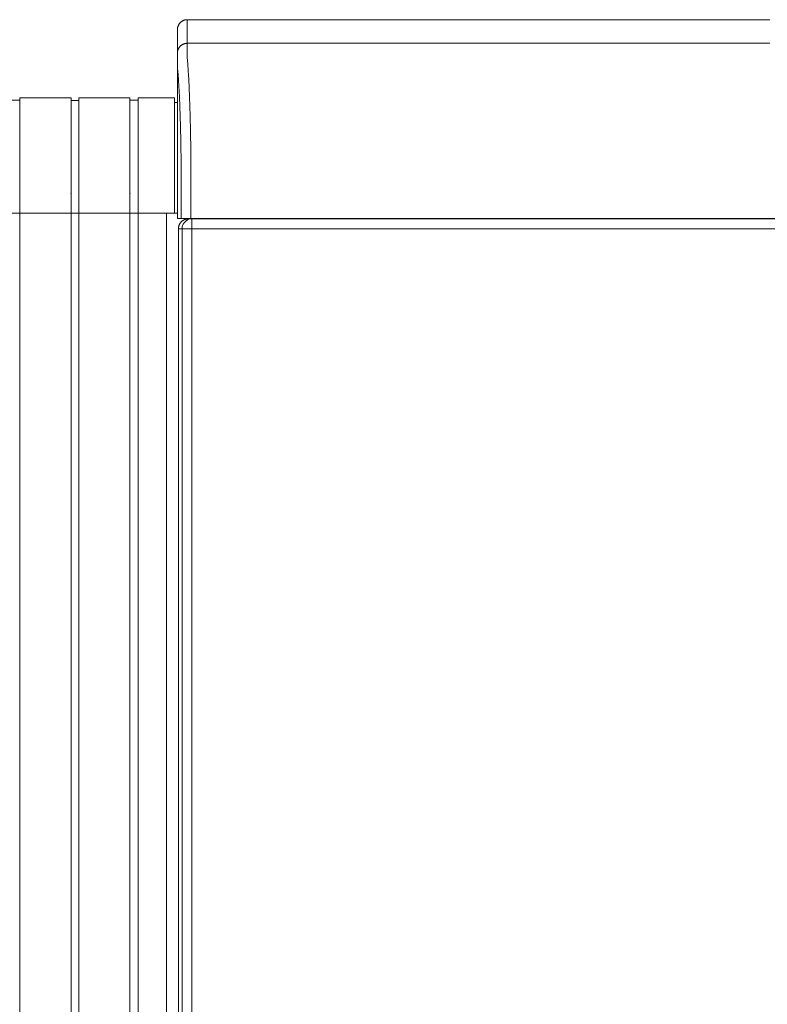
# Model space of a CAD drawing. Units: inches. Extents: x -279 to 293, y 0 to 225.
# Drawn here: x -115 to -96, y 75 to 100 of the extents above; entities that cross this region are included whole.
import ezdxf

# ---------------------------------------------------------------- set-up
doc = ezdxf.new("R2010")
doc.units = ezdxf.units.IN
doc.header["$MEASUREMENT"] = 0
doc.layers.add('Unnamed [1]', color=7, linetype='Continuous', lineweight=0)

msp = doc.modelspace()

# ---------------------------------------------------------------- linework, layer by layer
at = {"layer": 'Unnamed [1]', "color": 18, "linetype": 'Continuous', "lineweight": 0, "true_color": 0x000000}
for p, q in [((-115.4093236, 97.615574), (-115.4093236, 95.185)), ((-114.1043236, 97.615574), (-115.4093236, 97.615574)), ((-114.1043236, 49.56), (-114.1043236, 97.615574)), ((-112.6143236, 97.615574), (-113.9043236, 97.615574)), ((-113.9043236, 97.615574), (-113.9043236, 49.56)), ((-112.6143236, 97.615574), (-112.6143236, 49.56)), ((-111.4743236, 97.615574), (-112.3943236, 97.615574)), ((-112.3943236, 97.615574), (-112.3943236, 49.56)), ((-111.4743236, 97.615574), (-111.4743236, 97.0930353)), ((-115.4062439, 97.555574), (-115.6162439, 97.555574)), ((-113.9043236, 97.550574), (-114.1043236, 97.550574)), ((-112.3943236, 97.555574), (-112.6143236, 97.555574)), ((-111.4027088, 97.495574), (-111.4743236, 97.495574)), ((-111.4743236, 97.0927259), (-111.4743236, 95.185)), ((-111.4027282, 96.8532721), (-111.4028668, 95.0531751)), ((-115.4093236, 95.185), (-115.4093236, 95.1751271)), ((-115.4093236, 95.1751286), (-115.4093236, 94.685)), ((-114.1093236, 95.185), (-114.1093236, 95.1751271)), ((-113.9043236, 95.185), (-113.9043236, 95.1751271)), ((-112.6043236, 95.185), (-112.6043236, 95.1751271)), ((-112.3943236, 95.185), (-112.3943236, 95.1751271)), ((-111.4743236, 95.185), (-111.4743236, 95.1751271)), ((-111.4743236, 95.1751286), (-111.4743236, 94.685)), ((-115.6193236, 94.685), (-115.4093236, 94.685)), ((-115.4093236, 94.685), (-114.1093236, 94.685)), ((-115.4093236, 94.685), (-115.4093236, 49.56)), ((-115.4093236, 94.685), (-114.1043236, 94.685)), ((-114.1043236, 94.685), (-113.9043236, 94.685)), ((-113.9043236, 94.685), (-112.6043236, 94.685)), ((-112.6143236, 94.685), (-113.9043236, 94.685)), ((-112.3943236, 94.685), (-112.6143236, 94.685)), ((-112.6043236, 94.685), (-112.3943236, 94.685)), ((-112.3943236, 94.685), (-111.4743236, 94.685)), ((-111.6743236, 94.685), (-112.3943236, 94.685)), ((-111.6743236, 94.685), (-111.6743236, 49.56)), ((-111.6076, 94.685), (-111.6743236, 94.685)), ((-111.6076, 94.685), (-111.6093347, 94.6850001)), ((-111.4743236, 94.685), (-111.4028663, 94.685)), ((-111.0303031, 94.5421338), (-111.1241439, 94.5421338)), ((-111.0303031, 94.5421338), (-94.9999126, 94.5421338)), ((-110.409324, 94.5532744), (-110.409324, 94.5421341)), ((-110.1993471, 94.5421348), (-110.1993471, 94.5532748)), ((-111.2799605, 94.2921338), (-111.374487, 94.2921338)), ((-111.374487, 94.2921338), (-111.374487, 50.1899896)), ((-111.2033357, 94.2921338), (-111.2799605, 94.2921338)), ((-111.2799605, 50.2845161), (-111.2799605, 94.2921338)), ((-111.0329122, 94.2921338), (-111.2033357, 94.2921338)), ((-111.0329122, 94.2921338), (-95.0025217, 94.2921338)), ((-111.0329122, 50.2845161), (-111.0329122, 94.2921338))]:
    msp.add_line(p, q, dxfattribs=at)
at = {"layer": 'Unnamed [1]', "color": 18, "linetype": 'Continuous', "lineweight": 0}
for points in [[(-111.15, 99.6032724), (-111.1599235, 99.6030756), (-111.1697958, 99.6024881), (-111.1796064, 99.6015142), (-111.1893448, 99.6001583), (-111.1990005, 99.5984248), (-111.208563, 99.5963179), (-111.2180219, 99.5938421), (-111.2273665, 99.5910017), (-111.2365865, 99.587801), (-111.2456713, 99.5842444), (-111.2546105, 99.5803362), (-111.2633935, 99.5760808), (-111.2720099, 99.5714826), (-111.2804491, 99.5665458), (-111.2887007, 99.5612748), (-111.2967541, 99.555674), (-111.3045989, 99.5497477), (-111.3122246, 99.5435003), (-111.3196207, 99.5369362), (-111.3267766, 99.5300596), (-111.3336543, 99.5229046), (-111.3402194, 99.5155096), (-111.3464677, 99.5078851), (-111.3523948, 99.5000414), (-111.3579964, 99.4919891), (-111.3632681, 99.4837387), (-111.3682056, 99.4753008), (-111.3728046, 99.4666856), (-111.3770606, 99.4579039), (-111.3809693, 99.448966), (-111.3845264, 99.4398825), (-111.3877276, 99.4306639), (-111.3905684, 99.4213206), (-111.3930445, 99.4118631), (-111.3951517, 99.402302), (-111.3968855, 99.3926477), (-111.3982415, 99.3829107), (-111.3992155, 99.3731015), (-111.3998031, 99.3632307), (-111.3999999, 99.3533086)], [(-111.15, 99.6032724), (-111.1599235, 99.6030756), (-111.1697958, 99.6024881), (-111.1796064, 99.6015142), (-111.1893448, 99.6001583), (-111.1990005, 99.5984248), (-111.208563, 99.5963179), (-111.2180218, 99.5938421), (-111.2273665, 99.5910017), (-111.2365865, 99.587801), (-111.2456713, 99.5842444), (-111.2546105, 99.5803362), (-111.2633935, 99.5760808), (-111.2720098, 99.5714826), (-111.280449, 99.5665458), (-111.2887006, 99.5612748), (-111.296754, 99.555674), (-111.3045988, 99.5497477), (-111.3122245, 99.5435003), (-111.3196205, 99.5369362), (-111.3267764, 99.5300596), (-111.333654, 99.5229046), (-111.3402191, 99.5155096), (-111.3464674, 99.5078851), (-111.3523945, 99.5000414), (-111.3579961, 99.4919891), (-111.3632678, 99.4837387), (-111.3682053, 99.4753008), (-111.3728042, 99.4666856), (-111.3770602, 99.4579039), (-111.3809689, 99.448966), (-111.384526, 99.4398825), (-111.3877271, 99.4306639), (-111.3905679, 99.4213206), (-111.393044, 99.4118631), (-111.3951511, 99.402302), (-111.3968849, 99.3926477), (-111.3982409, 99.3829107), (-111.3992149, 99.3731015), (-111.3998025, 99.3632307), (-111.3999993, 99.3533086)], [(-111.1527468, 99.0032724), (-111.1626703, 99.0030755), (-111.1725425, 99.0024879), (-111.1823531, 99.0015139), (-111.1920915, 99.0001579), (-111.2017472, 98.9984241), (-111.2113097, 98.9963169), (-111.2207685, 98.9938408), (-111.2301131, 98.991), (-111.2393331, 98.9877988), (-111.2484179, 98.9842417), (-111.257357, 98.980333), (-111.26614, 98.976077), (-111.2747564, 98.9714781), (-111.2831956, 98.9665406), (-111.2914471, 98.9612689), (-111.2995005, 98.9556673), (-111.3073453, 98.9497402), (-111.314971, 98.9434919), (-111.3223671, 98.9369268), (-111.329523, 98.9300492), (-111.3364007, 98.9228932), (-111.3429658, 98.9154971), (-111.3492141, 98.9078714), (-111.3551412, 98.9000266), (-111.3607428, 98.8919732), (-111.3660146, 98.8837216), (-111.3709521, 98.8752823), (-111.375551, 98.866666), (-111.379807, 98.8578829), (-111.3837158, 98.8489437), (-111.3872729, 98.8398589), (-111.390474, 98.8306388), (-111.3933149, 98.8212941), (-111.395791, 98.8118353), (-111.3978982, 98.8022727), (-111.399632, 98.792617), (-111.400988, 98.7828785), (-111.401962, 98.7730679), (-111.4025496, 98.7631956), (-111.4027464, 98.7532721)], [(-111.1527468, 99.0032724), (-111.1626703, 99.0030756), (-111.1725426, 99.0024881), (-111.1823532, 99.0015142), (-111.1920916, 99.0001583), (-111.2017473, 98.9984248), (-111.2113098, 98.9963179), (-111.2207687, 98.9938421), (-111.2301133, 98.9910017), (-111.2393333, 98.987801), (-111.2484181, 98.9842444), (-111.2573573, 98.9803362), (-111.2661403, 98.9760808), (-111.2747566, 98.9714826), (-111.2831958, 98.9665458), (-111.2914474, 98.9612748), (-111.2995008, 98.955674), (-111.3073456, 98.9497477), (-111.3149713, 98.9435003), (-111.3223673, 98.9369362), (-111.3295233, 98.9300596), (-111.3364009, 98.9229046), (-111.342966, 98.9155096), (-111.3492142, 98.9078851), (-111.3551414, 98.9000414), (-111.3607429, 98.8919891), (-111.3660146, 98.8837387), (-111.3709521, 98.8753008), (-111.375551, 98.8666856), (-111.379807, 98.8579039), (-111.3837157, 98.848966), (-111.3872728, 98.8398825), (-111.3904739, 98.8306639), (-111.3933147, 98.8213206), (-111.3957908, 98.8118631), (-111.397898, 98.802302), (-111.3996317, 98.7926477), (-111.4009878, 98.7829107), (-111.4019617, 98.7731015), (-111.4025493, 98.7632307), (-111.4027461, 98.7533086)], [(-111.1527468, 99.0032724), (-111.1527536, 99.0027674), (-111.1527639, 99.0012603), (-111.1527769, 98.9987535), (-111.1527918, 98.9952496), (-111.1528078, 98.9907512), (-111.1528241, 98.9852607), (-111.15284, 98.9787807), (-111.1528546, 98.9713138), (-111.1528672, 98.9628624), (-111.152877, 98.9534291), (-111.1528832, 98.9430164), (-111.1528849, 98.9316269), (-111.1528815, 98.9192631), (-111.1528721, 98.9059275), (-111.1528559, 98.8916226), (-111.1528321, 98.876351), (-111.1528, 98.8601153), (-111.1527588, 98.8429179), (-111.1527076, 98.8247613), (-111.1526457, 98.8056482), (-111.1525773, 98.7855813), (-111.1525259, 98.7645649), (-111.1525203, 98.7426035), (-111.1525891, 98.7197016), (-111.152761, 98.6958637), (-111.1529356, 98.6710969), (-111.1524969, 98.6454185), (-111.1507386, 98.6188476), (-111.1478439, 98.5913917), (-111.1448857, 98.5630459), (-111.1423066, 98.5338188), (-111.1398016, 98.5037272), (-111.1373616, 98.4727785), (-111.1349774, 98.44098), (-111.1326398, 98.4083389), (-111.1303397, 98.3748627), (-111.1280678, 98.3405587), (-111.125815, 98.3054342), (-111.123572, 98.2694965), (-111.1213298, 98.2327529), (-111.1191013, 98.1952381), (-111.1169062, 98.1569884), (-111.1147444, 98.1180135), (-111.1126163, 98.0783235), (-111.1105219, 98.0379281), (-111.1084614, 97.9968373), (-111.1064351, 97.955061), (-111.104443, 97.9126091), (-111.1024853, 97.8694914), (-111.1005623, 97.8257179), (-111.098674, 97.7812983), (-111.0968207, 97.7362427), (-111.0950025, 97.690561), (-111.0932196, 97.6442629), (-111.0914722, 97.5973584), (-111.0897603, 97.5498574), (-111.0880843, 97.5017697), (-111.0864443, 97.4531054), (-111.0848404, 97.4038741), (-111.0832728, 97.3540859), (-111.0817416, 97.3037507), (-111.0802471, 97.2528782), (-111.0787895, 97.2014785), (-111.0773688, 97.1495614), (-111.0759853, 97.0971368), (-111.0746391, 97.0442145), (-111.0733304, 96.9908045), (-111.0720594, 96.9369167), (-111.0708262, 96.8825609), (-111.0696311, 96.8277471), (-111.0684741, 96.7724851), (-111.0673554, 96.7167848), (-111.0662753, 96.6606561), (-111.0652339, 96.6041089), (-111.0642313, 96.5471531), (-111.0632677, 96.4897986), (-111.0623434, 96.4320553), (-111.0614584, 96.373933), (-111.0606129, 96.3154416), (-111.0598072, 96.2565911)], [(-111.3094467, 96.1889575), (-111.3101798, 96.2389668), (-111.310946, 96.2886972), (-111.3117451, 96.3381417), (-111.3125771, 96.3872932), (-111.3134417, 96.4361449), (-111.3143388, 96.4846896), (-111.3152684, 96.5329206), (-111.3162302, 96.5808307), (-111.3172242, 96.628413), (-111.3182501, 96.6756606), (-111.319308, 96.7225664), (-111.3203975, 96.7691234), (-111.3215187, 96.8153248), (-111.3226713, 96.8611635), (-111.3238552, 96.9066325), (-111.3250703, 96.9517249), (-111.3263164, 96.9964336), (-111.3275935, 97.0407518), (-111.3289013, 97.0846724), (-111.3302398, 97.1281885), (-111.3316088, 97.171293), (-111.3330081, 97.213979), (-111.3344377, 97.2562396), (-111.3358974, 97.2980677), (-111.337387, 97.3394563), (-111.3389065, 97.3803986), (-111.3404556, 97.4208875), (-111.3420344, 97.460916), (-111.3436425, 97.5004771), (-111.3452799, 97.539564), (-111.3469465, 97.5781696), (-111.348642, 97.6162868), (-111.3503665, 97.6539089), (-111.3521197, 97.6910287), (-111.3539015, 97.7276393), (-111.3557117, 97.7637337), (-111.3575503, 97.799305), (-111.3594171, 97.8343461), (-111.361312, 97.8688501), (-111.3632348, 97.9028101), (-111.3651853, 97.9362189), (-111.3671636, 97.9690698), (-111.3691693, 98.0013556), (-111.3712024, 98.0330694), (-111.3732488, 98.0641758), (-111.3752981, 98.0946426), (-111.3773559, 98.1244674), (-111.3794281, 98.1536479), (-111.3815201, 98.1821818), (-111.3836376, 98.2100667), (-111.3857864, 98.2373004), (-111.3879721, 98.2638805), (-111.3902003, 98.2898046), (-111.3924766, 98.3150705), (-111.3948069, 98.3396758), (-111.3974938, 98.363698), (-111.4002541, 98.3872473), (-111.4022173, 98.4103699), (-111.4029693, 98.433025), (-111.4029816, 98.4550028), (-111.4028146, 98.4760807), (-111.4027391, 98.4961835), (-111.4027353, 98.5153838), (-111.4027713, 98.5337605), (-111.402815, 98.5513927), (-111.4028341, 98.5683593), (-111.4028302, 98.5846506), (-111.4028264, 98.6002031), (-111.4028225, 98.6150148), (-111.4028186, 98.629084), (-111.4028147, 98.6424088), (-111.4028108, 98.6549875), (-111.4028068, 98.6668181), (-111.4028029, 98.6778989), (-111.4027989, 98.688228), (-111.4027949, 98.6978036), (-111.4027909, 98.7066239), (-111.4027869, 98.714687), (-111.4027829, 98.7219911), (-111.4027789, 98.7285344), (-111.4027748, 98.7343151), (-111.4027708, 98.7393313), (-111.4027668, 98.7435812), (-111.4027627, 98.7470629), (-111.4027586, 98.7497747), (-111.4027546, 98.7517147), (-111.4027505, 98.7528811), (-111.4027464, 98.7532721)], [(-111.4027461, 98.7532697), (-111.4027461, 98.7532699), (-111.4027461, 98.7532701), (-111.4027461, 98.7532702), (-111.4027462, 98.7532704), (-111.4027462, 98.7532706), (-111.4027462, 98.7532707), (-111.4027462, 98.7532709), (-111.4027462, 98.753271), (-111.4027462, 98.7532712), (-111.4027462, 98.7532713), (-111.4027463, 98.7532714), (-111.4027463, 98.7532715), (-111.4027463, 98.7532716), (-111.4027463, 98.7532717), (-111.4027463, 98.7532718), (-111.4027463, 98.7532718), (-111.4027463, 98.7532719), (-111.4027463, 98.7532719), (-111.4027464, 98.753272), (-111.4027464, 98.753272), (-111.4027464, 98.753272), (-111.4027464, 98.7532721), (-111.4027464, 98.7532721), (-111.4027464, 98.7532721)], [(-111.0621092, 96.1897773), (-111.0620154, 96.1925992), (-111.0619213, 96.1954197), (-111.061827, 96.1982386), (-111.0617325, 96.2010557), (-111.0616377, 96.2038706), (-111.0615428, 96.2066831), (-111.0614476, 96.2094929), (-111.0613522, 96.2122997), (-111.0612567, 96.2151034), (-111.0611609, 96.2179036), (-111.061065, 96.2207), (-111.060969, 96.2234924), (-111.0608728, 96.2262805), (-111.0607764, 96.2290641), (-111.0606799, 96.2318428), (-111.0605833, 96.2346165), (-111.0604866, 96.2373849), (-111.0603898, 96.2401476), (-111.0602929, 96.2429044), (-111.0601959, 96.2456551), (-111.0600988, 96.2483994), (-111.0600016, 96.251137), (-111.0599044, 96.2538677), (-111.0598072, 96.2565911)], [(-111.4028661, 94.5532721), (-111.4028662, 94.5741055), (-111.4028662, 94.594939), (-111.4028662, 94.6157725), (-111.4028662, 94.636606), (-111.4028663, 94.6574396), (-111.4028663, 94.6782731), (-111.4028663, 94.6991067), (-111.4028664, 94.7199402), (-111.4028664, 94.7407738), (-111.4028664, 94.7616073), (-111.4028665, 94.7824408), (-111.4028665, 94.8032743), (-111.4028665, 94.8241077), (-111.4028666, 94.8449411), (-111.4028666, 94.8657744), (-111.4028666, 94.8866077), (-111.4028666, 94.9074409), (-111.4028667, 94.928274), (-111.4028667, 94.949107), (-111.4028667, 94.96994), (-111.4028667, 94.9907728), (-111.4028668, 95.0116055), (-111.4028668, 95.0324382), (-111.4028668, 95.0532707)], [(-111.4028662, 94.6850001), (-111.4113968, 94.6850001), (-111.4199274, 94.6850001), (-111.4284579, 94.6850001), (-111.4369885, 94.6850001), (-111.4455191, 94.6850001), (-111.4540497, 94.6850001), (-111.4625802, 94.6850001), (-111.4711108, 94.6850001), (-111.4796414, 94.6850001), (-111.488172, 94.6850001), (-111.4967025, 94.6850001), (-111.5052331, 94.6850001), (-111.5137637, 94.6850001), (-111.5222943, 94.6850001), (-111.5308248, 94.6850001), (-111.5393554, 94.6850001), (-111.547886, 94.6850001), (-111.5564166, 94.6850001), (-111.5649471, 94.6850001), (-111.5734777, 94.6850001), (-111.5820083, 94.6850001), (-111.5905389, 94.6850001), (-111.5990694, 94.6850001), (-111.6076, 94.6850001)], [(-111.374487, 94.2921338), (-111.3743468, 94.3002988), (-111.3739286, 94.3084534), (-111.3732357, 94.3165897), (-111.3722714, 94.3246996), (-111.371039, 94.332775), (-111.3695418, 94.3408077), (-111.3677832, 94.3487898), (-111.3657665, 94.3567132), (-111.3634949, 94.3645698), (-111.3609719, 94.3723515), (-111.3582008, 94.3800503), (-111.3551848, 94.387658), (-111.3519274, 94.3951666), (-111.3484318, 94.402568), (-111.3447013, 94.4098541), (-111.3407393, 94.417017), (-111.336549, 94.4240484), (-111.3321339, 94.4309403), (-111.3274973, 94.4376847), (-111.3226424, 94.4442734), (-111.3175725, 94.4506984), (-111.3122911, 94.4569517), (-111.3068015, 94.4630251), (-111.3011068, 94.4689105)], [(-111.3011068, 94.4689105), (-111.2952131, 94.4745994), (-111.2891328, 94.4800826), (-111.2828737, 94.485357), (-111.2764437, 94.4904194), (-111.2698508, 94.4952664), (-111.2631029, 94.4998948), (-111.2562079, 94.5043014), (-111.2491736, 94.508483), (-111.242008, 94.5124363), (-111.2347191, 94.516158), (-111.2273146, 94.5196449), (-111.2198026, 94.5228939), (-111.2121908, 94.5259015), (-111.2044873, 94.5286646), (-111.1966999, 94.53118), (-111.1888366, 94.5334443), (-111.1809052, 94.5354545), (-111.1729136, 94.5372071), (-111.1648698, 94.538699), (-111.1567817, 94.5399269), (-111.1486571, 94.5408876), (-111.140504, 94.5415778), (-111.1323303, 94.5419943), (-111.1241439, 94.5421338)]]:
    msp.add_lwpolyline(points, dxfattribs=at)
at = {"layer": 'Unnamed [1]', "color": 18, "linetype": 'Continuous', "lineweight": 0, "true_color": 0x000000}
for points in [[(-111.2068375, 94.4689105), (-111.2322802, 94.4390802), (-111.2527494, 94.4056315), (-111.2677414, 94.3693881), (-111.2768868, 94.3312425), (-111.2799605, 94.2921338)], [(-111.0303031, 94.5421338), (-111.0693581, 94.5390559), (-111.1074515, 94.529898), (-111.1436452, 94.5148855), (-111.177048, 94.4943881), (-111.2068375, 94.4689105)]]:
    msp.add_lwpolyline(points, dxfattribs=at)
at = {"layer": 'Unnamed [1]', "color": 18, "linetype": 'Continuous', "lineweight": 0, "true_color": 0x000000, "extrusion": (0, 0, -1)}
for points in [[(111.0329122, 94.2921338), (111.0328801, 94.3312425), (111.0327845, 94.3693881), (111.0326278, 94.4056315), (111.0324139, 94.4390802), (111.032148, 94.4689105)], [(111.032148, 94.4689105), (111.0318367, 94.4943881), (111.0314876, 94.5148855), (111.0311094, 94.529898), (111.0307112, 94.5390559), (111.0303031, 94.5421338)]]:
    msp.add_lwpolyline(points, dxfattribs=at)
at = {"layer": 'Unnamed [1]', "color": 18, "linetype": 'Continuous', "lineweight": 0}
for points in [[(-111.15, 99.6032724, 0), (-111.1501144, 99.5782724, 0), (-111.1502289, 99.5532724, 0), (-111.1503433, 99.5282724, 0), (-111.1504578, 99.5032724, 0), (-111.1505722, 99.4782724, 0), (-111.1506867, 99.4532724, 0), (-111.1508011, 99.4282724, 0), (-111.1509156, 99.4032724, 0), (-111.15103, 99.3782724, 0), (-111.1511445, 99.3532724, 0), (-111.1512589, 99.3282724, 0), (-111.1513734, 99.3032724, 0), (-111.1514878, 99.2782724, 0), (-111.1516023, 99.2532724, 0), (-111.1517167, 99.2282724, 0), (-111.1518312, 99.2032724, 0), (-111.1519456, 99.1782724, 0), (-111.1520601, 99.1532724, 0), (-111.1521745, 99.1282724, 0), (-111.152289, 99.1032724, 0), (-111.1524034, 99.0782724, 0), (-111.1525179, 99.0532724, 0), (-111.1526323, 99.0282724, 0), (-111.1527468, 99.0032724, 0)], [(-111.15, 99.6032724, 0), (-109.8041666, 99.6032742, 0), (-108.4583333, 99.603276, 0), (-107.1125, 99.6032778, 0), (-105.7666666, 99.6032796, 0), (-104.4208333, 99.6032814, 0), (-103.075, 99.6032832, 0), (-101.7291666, 99.603285, 0), (-100.3833333, 99.6032868, 0), (-99.0375, 99.6032886, 0), (-97.6916667, 99.6032904, 0), (-96.3458333, 99.6032922, 0)], [(-111.3999999, 99.3531624, 0), (-111.4001139, 99.3282638, 0), (-111.4002279, 99.3033653, 0), (-111.4003419, 99.2784667, 0), (-111.4004559, 99.2535682, 0), (-111.4005699, 99.2286696, 0), (-111.4006839, 99.203771, 0), (-111.4007979, 99.1788725, 0), (-111.4009118, 99.1539739, 0), (-111.4010258, 99.1290754, 0), (-111.4011398, 99.1041768, 0), (-111.4012538, 99.0792782, 0), (-111.4013678, 99.0543797, 0), (-111.4014818, 99.0294811, 0), (-111.4015958, 99.0045825, 0), (-111.4017097, 98.979684, 0), (-111.4018237, 98.9547854, 0), (-111.4019377, 98.9298869, 0), (-111.4020517, 98.9049883, 0), (-111.4021657, 98.8800897, 0), (-111.4022797, 98.8551912, 0), (-111.4023937, 98.8302926, 0), (-111.4025077, 98.805394, 0), (-111.4026216, 98.7804955, 0), (-111.4027356, 98.7555969, 0)], [(-111.3999993, 99.3533086, 0), (-111.3999993, 99.3533025, 0), (-111.3999993, 99.3532964, 0), (-111.3999994, 99.3532903, 0), (-111.3999994, 99.3532842, 0), (-111.3999994, 99.3532782, 0), (-111.3999994, 99.3532721, 0), (-111.3999995, 99.353266, 0), (-111.3999995, 99.3532599, 0), (-111.3999995, 99.3532538, 0), (-111.3999996, 99.3532477, 0), (-111.3999996, 99.3532416, 0), (-111.3999996, 99.3532355, 0), (-111.3999996, 99.3532294, 0), (-111.3999997, 99.3532233, 0), (-111.3999997, 99.3532172, 0), (-111.3999997, 99.3532111, 0), (-111.3999998, 99.353205, 0), (-111.3999998, 99.353199, 0), (-111.3999998, 99.3531929, 0), (-111.3999998, 99.3531868, 0), (-111.3999999, 99.3531807, 0), (-111.3999999, 99.3531746, 0), (-111.3999999, 99.3531685, 0), (-111.3999999, 99.3531624, 0)], [(-96.3485801, 99.0032922, 0), (-97.6944135, 99.0032904, 0), (-99.0402468, 99.0032886, 0), (-100.3860801, 99.0032868, 0), (-101.7319135, 99.003285, 0), (-103.0777468, 99.0032832, 0), (-104.4235801, 99.0032814, 0), (-105.7694135, 99.0032796, 0), (-107.1152468, 99.0032778, 0), (-108.4610801, 99.003276, 0), (-109.8069134, 99.0032742, 0), (-111.1527468, 99.0032724, 0)], [(-111.4027446, 98.7536332, 0), (-111.4027447, 98.7536197, 0), (-111.4027447, 98.7536062, 0), (-111.4027448, 98.7535927, 0), (-111.4027449, 98.7535791, 0), (-111.4027449, 98.7535656, 0), (-111.402745, 98.7535521, 0), (-111.402745, 98.7535386, 0), (-111.4027451, 98.753525, 0), (-111.4027452, 98.7535115, 0), (-111.4027452, 98.753498, 0), (-111.4027453, 98.7534845, 0), (-111.4027454, 98.7534709, 0), (-111.4027454, 98.7534574, 0), (-111.4027455, 98.7534439, 0), (-111.4027455, 98.7534303, 0), (-111.4027456, 98.7534168, 0), (-111.4027457, 98.7534033, 0), (-111.4027457, 98.7533898, 0), (-111.4027458, 98.7533762, 0), (-111.4027459, 98.7533627, 0), (-111.4027459, 98.7533492, 0), (-111.402746, 98.7533357, 0), (-111.402746, 98.7533221, 0), (-111.4027461, 98.7533086, 0)], [(-111.4027282, 96.8532721, 0), (-111.4027289, 96.9324355, 0), (-111.4027296, 97.011599, 0), (-111.4027303, 97.0907625, 0), (-111.402731, 97.169926, 0), (-111.4027316, 97.2490895, 0), (-111.4027323, 97.328253, 0), (-111.402733, 97.4074165, 0), (-111.4027337, 97.48658, 0), (-111.4027344, 97.5657435, 0), (-111.4027351, 97.644907, 0), (-111.4027357, 97.7240705, 0), (-111.4027364, 97.803234, 0), (-111.4027371, 97.8823975, 0), (-111.4027378, 97.961561, 0), (-111.4027385, 98.0407245, 0), (-111.4027391, 98.119888, 0), (-111.4027398, 98.1990514, 0), (-111.4027405, 98.2782149, 0), (-111.4027412, 98.3573784, 0), (-111.4027419, 98.4365419, 0), (-111.4027426, 98.5157054, 0), (-111.4027432, 98.5948689, 0), (-111.4027439, 98.6740324, 0), (-111.4027446, 98.7531959, 0)], [(-111.3093866, 94.5532722, 0), (-111.3093867, 94.6214257, 0), (-111.3093868, 94.6895793, 0), (-111.3093868, 94.7577328, 0), (-111.3093869, 94.8258864, 0), (-111.309387, 94.8940399, 0), (-111.3093871, 94.9621935, 0), (-111.3093872, 95.030347, 0), (-111.3093873, 95.0985006, 0), (-111.3093874, 95.1666541, 0), (-111.3093875, 95.2348077, 0), (-111.3093876, 95.3029612, 0), (-111.3093877, 95.3711148, 0), (-111.3093878, 95.4392683, 0), (-111.3093879, 95.5074219, 0), (-111.3093879, 95.5755754, 0), (-111.309388, 95.643729, 0), (-111.3093881, 95.7118825, 0), (-111.3093882, 95.7800361, 0), (-111.3093883, 95.8481896, 0), (-111.3093884, 95.9163432, 0), (-111.3093885, 95.9844967, 0), (-111.3093886, 96.0526503, 0), (-111.3093887, 96.1208039, 0), (-111.3093888, 96.1889574, 0)], [(-111.062107, 94.5532725, 0), (-111.0621071, 94.6214602, 0), (-111.0621072, 94.6896479, 0), (-111.0621073, 94.7578356, 0), (-111.0621074, 94.8260233, 0), (-111.0621075, 94.894211, 0), (-111.0621076, 94.9623987, 0), (-111.0621077, 95.0305864, 0), (-111.0621078, 95.0987741, 0), (-111.0621079, 95.1669618, 0), (-111.062108, 95.2351495, 0), (-111.062108, 95.3033372, 0), (-111.0621081, 95.3715249, 0), (-111.0621082, 95.4397126, 0), (-111.0621083, 95.5079003, 0), (-111.0621084, 95.576088, 0), (-111.0621085, 95.6442757, 0), (-111.0621086, 95.7124634, 0), (-111.0621087, 95.7806511, 0), (-111.0621088, 95.8488388, 0), (-111.0621089, 95.9170265, 0), (-111.062109, 95.9852142, 0), (-111.0621091, 96.0534019, 0), (-111.0621091, 96.1215896, 0), (-111.0621092, 96.1897773, 0)], [(-111.4028661, 94.5532721, 0), (-111.3989736, 94.5532721, 0), (-111.395081, 94.5532721, 0), (-111.3911884, 94.5532721, 0), (-111.3872959, 94.5532721, 0), (-111.3834033, 94.5532721, 0), (-111.3795107, 94.5532721, 0), (-111.3756182, 94.5532721, 0), (-111.3717256, 94.5532721, 0), (-111.367833, 94.5532721, 0), (-111.3639405, 94.5532721, 0), (-111.3600479, 94.5532721, 0), (-111.3561553, 94.5532721, 0), (-111.3522628, 94.5532721, 0), (-111.3483702, 94.5532721, 0), (-111.3444776, 94.5532721, 0), (-111.3405851, 94.5532721, 0), (-111.3366925, 94.5532721, 0), (-111.3327999, 94.5532721, 0), (-111.3289074, 94.5532721, 0), (-111.3250148, 94.5532722, 0), (-111.3211222, 94.5532722, 0), (-111.3172297, 94.5532722, 0), (-111.3133371, 94.5532722, 0), (-111.3094445, 94.5532722, 0)], [(-111.0621088, 94.5532725, 0), (-111.0716226, 94.5532725, 0), (-111.0810869, 94.5532725, 0), (-111.0904925, 94.5532725, 0), (-111.0998303, 94.5532725, 0), (-111.1090913, 94.5532724, 0), (-111.1182662, 94.5532724, 0), (-111.127346, 94.5532724, 0), (-111.1363215, 94.5532724, 0), (-111.1451836, 94.5532724, 0), (-111.1539231, 94.5532724, 0), (-111.162531, 94.5532724, 0), (-111.1709981, 94.5532724, 0), (-111.1793153, 94.5532723, 0), (-111.1874733, 94.5532723, 0), (-111.1954633, 94.5532723, 0), (-111.2032759, 94.5532723, 0), (-111.210902, 94.5532723, 0), (-111.2183326, 94.5532723, 0), (-111.2255585, 94.5532723, 0), (-111.2325705, 94.5532723, 0), (-111.2393318, 94.5532723, 0), (-111.245809, 94.5532723, 0), (-111.251998, 94.5532723, 0), (-111.2578952, 94.5532722, 0), (-111.2634966, 94.5532722, 0), (-111.2687983, 94.5532722, 0), (-111.2737964, 94.5532722, 0), (-111.2784872, 94.5532722, 0), (-111.2828666, 94.5532722, 0), (-111.2869309, 94.5532722, 0), (-111.2906761, 94.5532722, 0), (-111.2940984, 94.5532722, 0), (-111.2971939, 94.5532722, 0), (-111.2999587, 94.5532722, 0), (-111.302389, 94.5532722, 0), (-111.3044809, 94.5532722, 0), (-111.3062304, 94.5532722, 0), (-111.3076338, 94.5532722, 0), (-111.3086872, 94.5532722, 0), (-111.3093866, 94.5532722, 0)], [(-95.7613632, 94.553293, 0), (-96.4266129, 94.5532921, 0), (-97.0918626, 94.5532912, 0), (-97.7571124, 94.5532903, 0), (-98.4223621, 94.5532894, 0), (-99.0876118, 94.5532885, 0), (-99.7528616, 94.5532877, 0), (-100.4181113, 94.5532868, 0), (-101.083361, 94.5532859, 0), (-101.7486108, 94.553285, 0), (-102.4138605, 94.5532841, 0), (-103.0791102, 94.5532832, 0), (-103.74436, 94.5532823, 0), (-104.4096097, 94.5532814, 0), (-105.0748594, 94.5532805, 0), (-105.7401092, 94.5532796, 0), (-106.4053589, 94.5532787, 0), (-107.0706086, 94.5532779, 0), (-107.7358584, 94.553277, 0), (-108.4011081, 94.5532761, 0), (-109.0663578, 94.5532752, 0), (-109.7316076, 94.5532743, 0), (-110.3968573, 94.5532734, 0), (-111.062107, 94.5532725, 0)]]:
    msp.add_polyline3d(points, dxfattribs=at)

doc.saveas('drawing.dxf')
